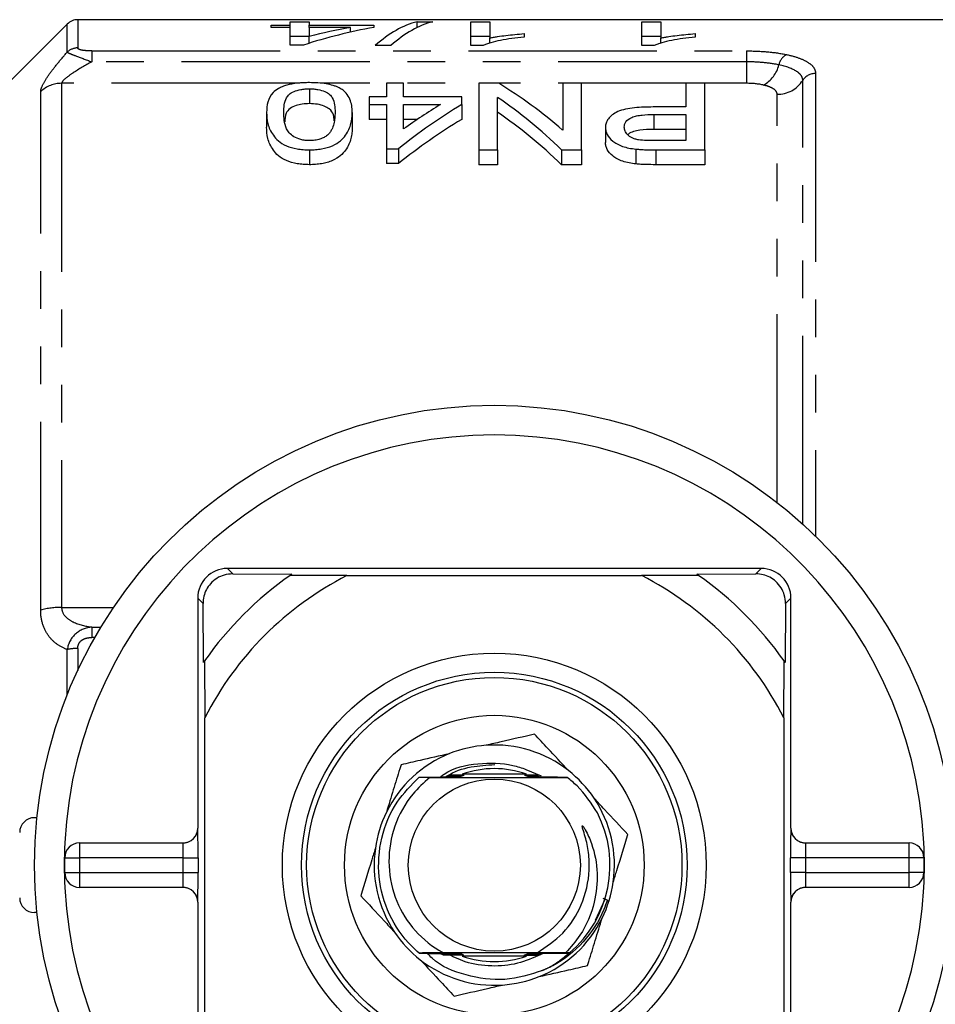
# Model space of a CAD drawing. Extents: x 157 to 249, y 51 to 277.
# Drawn here: x 187 to 218, y 74 to 108 of the extents above; entities that cross this region are included whole.
import ezdxf

# ---------------------------------------------------------------- set-up
doc = ezdxf.new("R2010")
doc.units = 0
doc.linetypes.add('PHANTOM', pattern=[12.7, 6.35, -1.27, 1.27, -1.27, 1.27, -1.27])
doc.layers.get('0').update_dxf_attribs({"linetype": 'CONTINUOUS'})

msp = doc.modelspace()

# ---------------------------------------------------------------- linework, layer by layer
at = {"color": 7, "linetype": 'CONTINUOUS'}
for p, q in [((224.784, 107.557), (189.391, 107.557)), ((189.037, 107.41), (186.227, 104.599)), ((195.912, 107.295), (195.912, 107.375)), ((195.912, 107.375), (196.553, 107.375)), ((196.553, 107.295), (195.912, 107.295)), ((196.553, 107.487), (197.194, 107.487)), ((196.553, 107.375), (196.553, 107.487)), ((196.553, 107.295), (196.553, 107.375)), ((196.553, 106.701), (196.553, 107.295)), ((197.194, 107.487), (197.194, 107.375)), ((197.194, 107.375), (199.373, 107.375)), ((197.194, 107.295), (197.194, 107.375)), ((198.582, 107.295), (197.194, 107.295)), ((197.194, 107.295), (197.194, 106.99)), ((198.582, 107.135), (198.582, 107.295)), ((199.373, 107.375), (199.373, 107.295)), ((200.831, 107.487), (201.361, 107.487)), ((200.831, 107.292), (200.831, 107.487)), ((202.643, 107.487), (203.284, 107.487)), ((202.643, 106.685), (202.643, 107.487)), ((203.284, 107.487), (203.284, 106.941)), ((208.412, 107.487), (209.053, 107.487)), ((208.412, 106.685), (208.412, 107.487)), ((209.053, 107.487), (209.053, 106.941)), ((197.194, 106.987), (196.553, 106.987)), ((197.194, 106.762), (197.194, 106.99)), ((203.284, 106.987), (202.643, 106.987)), ((203.284, 106.769), (203.284, 106.941)), ((204.438, 107.087), (204.438, 106.971)), ((209.053, 106.987), (208.412, 106.987)), ((209.053, 106.769), (209.053, 106.941)), ((210.207, 107.087), (210.207, 106.971)), ((197.002, 106.701), (196.553, 106.701)), ((199.95, 106.685), (199.421, 106.685)), ((203.055, 106.685), (202.643, 106.685)), ((208.825, 106.685), (208.412, 106.685)), ((197.2, 105.227), (197.2, 104.727)), ((199.796, 105.412), (199.796, 104.957)), ((200.373, 105.412), (199.796, 105.412)), ((200.373, 104.957), (200.373, 105.412)), ((203.582, 105.412), (202.912, 105.412)), ((202.912, 105.412), (202.912, 103.169)), ((205.739, 105.412), (205.739, 103.837)), ((206.373, 105.412), (205.739, 105.412)), ((206.373, 103.169), (206.373, 105.412)), ((209.893, 105.412), (209.893, 104.614)), ((210.527, 105.412), (209.893, 105.412)), ((210.527, 103.169), (210.527, 105.412)), ((199.219, 104.957), (199.219, 104.695)), ((199.796, 104.957), (199.219, 104.957)), ((202.335, 104.957), (200.373, 104.957)), ((202.335, 104.695), (202.335, 104.957)), ((203.546, 103.169), (203.546, 104.937)), ((199.219, 104.695), (199.796, 104.695)), ((199.219, 104.695), (199.219, 104.195)), ((199.796, 104.695), (199.796, 103.204)), ((200.373, 104.695), (201.623, 104.695)), ((200.373, 103.872), (200.373, 104.695)), ((202.335, 104.695), (202.335, 104.195)), ((209.893, 104.614), (208.79, 104.614)), ((195.758, 104.433), (195.758, 103.933)), ((198.643, 104.433), (198.643, 103.933)), ((208.807, 104.36), (209.893, 104.36)), ((209.893, 104.36), (209.893, 103.481)), ((199.796, 104.195), (199.219, 104.195)), ((200.84, 104.195), (200.373, 104.195)), ((207.181, 103.92), (207.181, 103.42)), ((209.893, 103.86), (208.807, 103.86)), ((209.893, 103.481), (208.818, 103.481)), ((197.2, 103.169), (197.2, 102.669)), ((199.796, 103.204), (200.2, 103.204)), ((199.796, 103.204), (199.796, 102.704)), ((200.2, 103.204), (200.2, 102.704)), ((202.912, 103.169), (203.546, 103.169)), ((202.912, 103.169), (202.912, 102.669)), ((203.546, 103.169), (203.546, 102.669)), ((205.703, 103.169), (206.373, 103.169)), ((205.703, 103.169), (205.703, 102.669)), ((206.373, 103.169), (206.373, 102.669)), ((208.207, 103.195), (208.207, 102.695)), ((208.874, 103.169), (210.527, 103.169)), ((210.527, 103.169), (210.527, 102.669)), ((200.2, 102.704), (199.796, 102.704)), ((203.546, 102.669), (202.912, 102.669)), ((206.373, 102.669), (205.703, 102.669)), ((210.527, 102.669), (208.874, 102.669)), ((212.434, 89.057), (194.434, 89.057)), ((194.615, 88.875), (196.607, 88.865)), ((198.466, 88.815), (196.548, 88.823)), ((198.466, 88.815), (208.401, 88.815)), ((210.32, 88.823), (208.401, 88.815)), ((210.26, 88.865), (212.253, 88.875)), ((193.434, 88.057), (193.434, 80.307)), ((213.434, 80.307), (213.434, 88.057)), ((193.625, 85.883), (193.615, 87.875)), ((213.253, 87.875), (213.242, 85.883)), ((193.667, 85.942), (193.675, 84.024)), ((213.192, 84.024), (213.2, 85.942)), ((193.675, 74.089), (193.675, 84.024)), ((213.192, 84.024), (213.192, 74.089)), ((204.502, 82.284), (205.009, 82.07)), ((188.017, 80.657), (187.934, 80.657)), ((189.453, 79.807), (192.938, 79.807)), ((213.93, 79.807), (217.414, 79.807)), ((188.953, 78.807), (188.953, 79.307)), ((217.914, 79.307), (217.914, 78.807)), ((192.938, 78.307), (189.453, 78.307)), ((217.414, 78.307), (213.93, 78.307)), ((193.434, 77.807), (193.434, 70.057)), ((207.244, 77.88), (207.107, 77.93)), ((213.434, 70.057), (213.434, 77.807)), ((188.017, 77.457), (187.934, 77.457)), ((205.973, 76.097), (205.837, 76.098))]:
    msp.add_line(p, q, dxfattribs=at)
at = {"color": 8, "linetype": 'PHANTOM'}
for p, q in [((189.391, 107.557), (189.391, 106.604)), ((189.037, 106.463), (189.037, 107.41)), ((189.862, 106.504), (211.934, 106.504)), ((189.862, 106.504), (189.862, 106.136)), ((211.934, 106.504), (211.934, 106.136)), ((211.934, 106.136), (189.862, 106.136)), ((211.934, 106.136), (211.934, 105.412)), ((214.265, 105.745), (214.265, 90.145)), ((188.848, 105.412), (188.848, 87.744)), ((196.882, 105.412), (188.848, 105.412)), ((211.934, 105.412), (197.563, 105.412)), ((213.832, 90.552), (213.832, 105.51)), ((188.141, 87.652), (188.141, 105.134)), ((212.966, 91.279), (212.966, 105.042)), ((208.807, 104.36), (208.807, 103.86)), ((208.874, 103.169), (208.874, 102.669)), ((194.434, 89.057), (194.615, 88.875)), ((212.434, 89.057), (212.253, 88.875)), ((193.434, 88.057), (193.615, 87.875)), ((213.434, 88.057), (213.253, 87.875)), ((188.848, 87.744), (190.597, 87.744)), ((189.862, 87.082), (189.862, 86.73)), ((189.862, 87.082), (190.174, 87.082)), ((189.966, 86.73), (189.862, 86.73)), ((189.037, 84.8), (189.037, 86.324)), ((189.391, 86.362), (189.391, 85.618)), ((193.434, 80.307), (193.438, 80.307)), ((213.43, 80.307), (213.434, 80.307)), ((189.453, 79.807), (189.453, 79.307)), ((217.414, 79.307), (217.414, 79.807)), ((188.953, 79.307), (189.453, 79.307)), ((189.453, 79.307), (189.453, 78.807)), ((192.946, 79.307), (189.453, 79.307)), ((192.946, 79.307), (193.446, 79.307)), ((192.946, 78.807), (192.946, 79.307)), ((193.446, 79.307), (193.446, 78.807)), ((213.421, 78.807), (213.421, 79.307)), ((213.921, 79.307), (213.421, 79.307)), ((213.921, 79.307), (213.921, 78.807)), ((217.414, 79.307), (213.921, 79.307)), ((217.414, 78.807), (217.414, 79.307)), ((217.914, 79.307), (217.414, 79.307)), ((188.953, 78.807), (189.453, 78.807)), ((189.453, 78.807), (189.453, 78.307)), ((189.453, 78.807), (192.946, 78.807)), ((192.946, 78.807), (193.446, 78.807)), ((213.921, 78.807), (213.421, 78.807)), ((213.921, 78.807), (217.414, 78.807)), ((217.414, 78.307), (217.414, 78.807)), ((217.914, 78.807), (217.414, 78.807)), ((193.438, 77.807), (193.434, 77.807)), ((206.85, 77.206), (207.171, 77.914)), ((213.434, 77.807), (213.43, 77.807))]:
    msp.add_line(p, q, dxfattribs=at)
at = {"color": 7, "linetype": 'CONTINUOUS'}
for radius in [15.5, 7.145, 6.5, 6.327, 5.05, 2.9]:
    msp.add_circle((203.434, 79.057), radius, dxfattribs=at)
for centre, radius, start, end in [((189.391, 107.057), 0.5, 90, 135), ((203.434, 79.057), 14.5, 2.9649, 177.0351), ((194.434, 88.057), 1, 90, 180), ((212.434, 88.057), 1, 0, 90), ((203.434, 79.057), 11.95, 125.1851, 144.8149), ((203.434, 79.057), 10.95, 116.9791, 153.0209), ((203.434, 79.057), 11.95, 124.8369, 125.1851), ((203.434, 79.057), 10.95, 26.9791, 63.0209), ((203.434, 79.057), 11.95, 54.8149, 55.1631), ((203.434, 79.057), 11.95, 35.1851, 54.8149), ((203.434, 79.057), 11.95, 144.8149, 145.1631), ((203.434, 79.057), 11.95, 34.8369, 35.1851), ((203.434, 79.057), 4.05, 93.8803, 111.9052), ((203.434, 79.057), 4.05, 51.9052, 93.8803), ((203.434, 79.057), 4.05, 111.9052, 153.8803), ((203.434, 79.057), 3.253, 70.5288, 109.4712), ((203.434, 79.057), 4.05, 33.8803, 51.9052), ((203.434, 79.057), 4.05, 351.9052, 33.8803), ((187.934, 80.157), 0.5, 90, 180), ((203.434, 79.057), 4.05, 153.8803, 171.9052), ((203.434, 79.057), 3.9, 310.6324, 26.7959), ((203.434, 79.057), 14.5, 177.0351, 182.9649), ((189.453, 79.307), 0.5, 90, 180), ((217.414, 79.307), 0.5, 0, 90), ((203.434, 79.057), 14.5, 357.0351, 2.9649), ((203.434, 79.057), 4.05, 171.9052, 213.8803), ((189.453, 78.807), 0.5, 180, 270), ((217.414, 78.807), 0.5, 270, 0), ((203.434, 79.057), 4.05, 333.8803, 351.9052), ((203.434, 79.057), 14.5, 182.9649, 357.0351), ((187.934, 77.957), 0.5, 180, 270), ((203.434, 79.057), 4.05, 291.9052, 333.8803), ((203.434, 79.057), 4.05, 213.8803, 231.9052), ((203.434, 79.057), 3.9, 229.4193, 229.4878), ((203.434, 79.057), 3.9, 310.5744, 310.6324), ((203.434, 79.057), 4.05, 231.9052, 273.8803), ((203.434, 79.057), 3.253, 250.5288, 289.4712), ((203.434, 79.057), 4.05, 273.8803, 291.9052)]:
    msp.add_arc(centre, radius, start, end, dxfattribs=at)
at = {"color": 8, "linetype": 'PHANTOM'}
for centre, radius, start, end in [((189.389, 106.096), 0.509, 89.8405, 133.7992), ((213.539, 105.922), 0.524, 119.0445, 167.6874), ((211.969, 106.299), 1.092, 299.8976, 345.944), ((214.259, 105.238), 0.507, 89.3433, 147.4517), ((188.844, 104.385), 1.027, 89.7637, 133.1852), ((212.977, 106.056), 1.014, 269.3436, 327.4516), ((188.809, 85.272), 2.472, 89.0968, 105.6796), ((189.371, 84.868), 1.494, 89.2257, 102.8956), ((192.938, 80.307), 0.5, 270.0009, 0.0011), ((213.93, 80.307), 0.5, 179.9989, 269.9991), ((192.938, 77.807), 0.5, 359.9989, 89.9991), ((213.93, 77.807), 0.5, 90.0009, 180.0011)]:
    msp.add_arc(centre, radius, start, end, dxfattribs=at)
at = {"color": 7, "linetype": 'CONTINUOUS'}
for centre, major_axis, ratio, start_param, end_param in [((202.345, 79.057), (0, 28.5), 0.770833, 0.135669, 0.245679), ((201.554, 79.057), (0, 28.5), 0.770857, 0.135669, 0.199768), ((201.394, 79.057), (0, 28.5), 0.282051, 0.070083, 0.247999), ((201.924, 79.057), (0, 28.5), 0.282051, 0.070083, 0.247999), ((197.11, 79.557), (0, 27.75), 0.642148, 5.777741, 5.911494), ((196.341, 79.557), (0, 27.75), 0.642148, 5.730054, 5.866918), ((211.393, 79.557), (0, 27.75), 0.770833, 0.437287, 0.55069), ((210.682, 79.557), (0, 27.75), 0.770857, 0.437287, 0.50281), ((196.341, 79.057), (0, 27.75), 0.642148, 5.730054, 5.866918), ((211.393, 79.057), (0, 27.75), 0.770833, 0.437287, 0.55069), ((192.934, 80.307), (0.5, 0), 0.999965, 4.712389, 6.283185), ((193.438, 79.307), (0, 1), 0.008333, 4.712389, 5.771198), ((213.934, 80.307), (0.5, 0), 0.999965, 3.141593, 4.712389), ((213.43, 79.307), (0, 1), 0.008333, 1.018602, 1.570796), ((193.438, 78.807), (0, 1), 0.008333, 4.160194, 4.712389), ((213.43, 78.807), (0, 1), 0.008333, 1.570796, 2.629606), ((192.934, 77.807), (-0.5, 0), 0.999965, 3.141593, 4.712389), ((213.934, 77.807), (-0.5, 0), 0.999965, 4.712389, 6.283185)]:
    msp.add_ellipse(centre, major_axis=major_axis, ratio=ratio, start_param=start_param, end_param=end_param, dxfattribs=at)
at = {"color": 8, "linetype": 'PHANTOM'}
for centre, major_axis, ratio, start_param, end_param in [((193.438, 79.307), (0, 1), 0.008333, 5.771198, 6.283185), ((213.43, 79.307), (0, 1), 0.008333, 0, 1.018602), ((192.938, 79.307), (0, 0.5), 0.016667, 4.712389, 6.283185), ((213.93, 79.307), (0, 0.5), 0.016667, 0, 1.570796), ((192.938, 78.807), (0, 0.5), 0.016667, 3.141593, 4.712389), ((213.93, 78.807), (0, 0.5), 0.016667, 1.570796, 3.141593), ((193.438, 78.807), (0, 1), 0.008333, 3.141593, 4.160194), ((213.43, 78.807), (0, 1), 0.008333, 2.629606, 3.141593)]:
    msp.add_ellipse(centre, major_axis=major_axis, ratio=ratio, start_param=start_param, end_param=end_param, dxfattribs=at)
at = {"color": 7, "linetype": 'CONTINUOUS'}
for points, knots in [([(204.438, 106.971), (204.296, 106.956), (204.156, 106.941), (203.89, 106.903), (203.764, 106.882), (203.526, 106.835), (203.414, 106.809), (203.263, 106.766), (203.215, 106.751), (203.128, 106.719), (203.092, 106.702), (203.055, 106.685)], [0, 0, 0, 0, 0.25, 0.25, 0.5, 0.5, 0.75, 0.75, 0.875, 0.875, 1, 1, 1, 1]), ([(203.284, 106.941), (203.325, 106.949), (203.366, 106.958), (203.452, 106.973), (203.497, 106.98), (203.634, 107.001), (203.729, 107.014), (203.924, 107.038), (204.023, 107.049), (204.226, 107.07), (204.331, 107.078), (204.438, 107.087)], [0, 0, 0, 0, 0.125, 0.125, 0.25, 0.25, 0.5, 0.5, 0.75, 0.75, 1, 1, 1, 1]), ([(210.207, 106.971), (210.065, 106.956), (209.925, 106.941), (209.66, 106.903), (209.533, 106.882), (209.295, 106.835), (209.183, 106.809), (209.032, 106.766), (208.984, 106.751), (208.898, 106.719), (208.861, 106.702), (208.825, 106.685)], [0, 0, 0, 0, 0.25, 0.25, 0.5, 0.5, 0.75, 0.75, 0.875, 0.875, 1, 1, 1, 1]), ([(209.053, 106.941), (209.094, 106.949), (209.135, 106.958), (209.221, 106.973), (209.266, 106.98), (209.403, 107.001), (209.498, 107.014), (209.693, 107.038), (209.792, 107.049), (209.995, 107.07), (210.1, 107.078), (210.207, 107.087)], [0, 0, 0, 0, 0.125, 0.125, 0.25, 0.25, 0.5, 0.5, 0.75, 0.75, 1, 1, 1, 1]), ([(197.2, 105.434), (197.132, 105.434), (197.064, 105.433), (196.931, 105.427), (196.866, 105.422), (196.672, 105.402), (196.546, 105.379), (196.384, 105.334), (196.333, 105.316), (196.241, 105.279), (196.2, 105.259), (196.087, 105.194), (196.027, 105.147), (195.884, 104.999), (195.832, 104.891), (195.767, 104.668), (195.76, 104.552), (195.758, 104.433)], [0, 0, 0, 0, 0.0625, 0.0625, 0.125, 0.125, 0.25, 0.25, 0.3125, 0.3125, 0.375, 0.375, 0.5, 0.5, 0.75, 0.75, 1, 1, 1, 1]), ([(196.335, 104.432), (196.336, 104.519), (196.339, 104.603), (196.366, 104.769), (196.387, 104.85), (196.452, 104.966), (196.479, 105.003), (196.559, 105.074), (196.615, 105.106), (196.749, 105.163), (196.826, 105.186), (196.96, 105.211), (197.007, 105.217), (197.102, 105.225), (197.151, 105.226), (197.2, 105.227)], [0, 0, 0, 0, 0.25, 0.25, 0.5, 0.5, 0.625, 0.625, 0.75, 0.75, 0.875, 0.875, 0.9375, 0.9375, 1, 1, 1, 1]), ([(198.205, 105.262), (198.175, 105.276), (198.144, 105.29), (198.078, 105.315), (198.042, 105.327), (197.931, 105.36), (197.849, 105.379), (197.674, 105.408), (197.583, 105.418), (197.394, 105.431), (197.297, 105.433), (197.2, 105.434)], [0, 0, 0, 0, 0.125, 0.125, 0.25, 0.25, 0.5, 0.5, 0.75, 0.75, 1, 1, 1, 1]), ([(197.2, 105.227), (197.249, 105.226), (197.299, 105.225), (197.394, 105.217), (197.442, 105.211), (197.575, 105.187), (197.653, 105.162), (197.785, 105.106), (197.842, 105.074), (197.922, 105.003), (197.949, 104.966), (198.014, 104.849), (198.034, 104.768), (198.062, 104.603), (198.064, 104.519), (198.066, 104.432)], [0, 0, 0, 0, 0.0625, 0.0625, 0.125, 0.125, 0.25, 0.25, 0.375, 0.375, 0.5, 0.5, 0.75, 0.75, 1, 1, 1, 1]), ([(198.643, 104.433), (198.64, 104.51), (198.637, 104.586), (198.614, 104.735), (198.594, 104.807), (198.534, 104.948), (198.494, 105.017), (198.407, 105.114), (198.375, 105.146), (198.299, 105.206), (198.253, 105.234), (198.205, 105.262)], [0, 0, 0, 0, 0.25, 0.25, 0.5, 0.5, 0.75, 0.75, 0.875, 0.875, 1, 1, 1, 1]), ([(197.2, 104.727), (197.119, 104.724), (196.955, 104.717), (196.724, 104.659), (196.516, 104.559), (196.379, 104.373), (196.372, 104.212), (196.367, 104.11)], [0, 0, 0, 0, 0.126266, 0.253133, 0.420063, 0.633873, 1, 1, 1, 1]), ([(198.035, 104.15), (198.03, 104.216), (198.02, 104.359), (197.926, 104.53), (197.707, 104.646), (197.481, 104.715), (197.293, 104.723), (197.2, 104.727)], [0, 0, 0, 0, 0.2495545, 0.5447013, 0.6966855, 0.8490259, 1, 1, 1, 1]), ([(208.79, 104.614), (208.684, 104.613), (208.578, 104.612), (208.367, 104.603), (208.263, 104.596), (208.056, 104.573), (207.955, 104.558), (207.764, 104.517), (207.675, 104.49), (207.526, 104.424), (207.464, 104.385), (207.356, 104.303), (207.312, 104.259), (207.244, 104.167), (207.219, 104.119), (207.188, 104.021), (207.183, 103.971), (207.181, 103.92)], [0, 0, 0, 0, 0.125, 0.125, 0.25, 0.25, 0.375, 0.375, 0.5, 0.5, 0.625, 0.625, 0.75, 0.75, 0.875, 0.875, 1, 1, 1, 1]), ([(195.758, 104.433), (195.76, 104.309), (195.767, 104.182), (195.831, 103.922), (195.893, 103.791), (196.032, 103.597), (196.086, 103.531), (196.226, 103.41), (196.317, 103.353), (196.53, 103.262), (196.656, 103.227), (196.853, 103.191), (196.921, 103.182), (197.06, 103.171), (197.13, 103.17), (197.2, 103.169)], [0, 0, 0, 0, 0.25, 0.25, 0.5, 0.5, 0.625, 0.625, 0.75, 0.75, 0.875, 0.875, 0.9375, 0.9375, 1, 1, 1, 1]), ([(197.207, 103.481), (197.156, 103.482), (197.105, 103.484), (197.007, 103.495), (196.958, 103.504), (196.824, 103.539), (196.745, 103.573), (196.616, 103.649), (196.561, 103.692), (196.482, 103.783), (196.455, 103.83), (196.389, 103.972), (196.368, 104.066), (196.34, 104.252), (196.336, 104.343), (196.335, 104.432)], [0, 0, 0, 0, 0.0625, 0.0625, 0.125, 0.125, 0.25, 0.25, 0.375, 0.375, 0.5, 0.5, 0.75, 0.75, 1, 1, 1, 1]), ([(197.2, 103.169), (197.27, 103.169), (197.34, 103.171), (197.478, 103.182), (197.546, 103.19), (197.747, 103.225), (197.869, 103.261), (198.083, 103.355), (198.17, 103.412), (198.317, 103.533), (198.375, 103.596), (198.469, 103.726), (198.506, 103.793), (198.562, 103.924), (198.584, 103.989), (198.615, 104.118), (198.626, 104.182), (198.64, 104.309), (198.641, 104.371), (198.643, 104.433)], [0, 0, 0, 0, 0.0625, 0.0625, 0.125, 0.125, 0.25, 0.25, 0.375, 0.375, 0.5, 0.5, 0.625, 0.625, 0.75, 0.75, 0.875, 0.875, 1, 1, 1, 1]), ([(198.066, 104.432), (198.064, 104.37), (198.063, 104.307), (198.05, 104.179), (198.039, 104.114), (198.007, 103.983), (197.985, 103.917), (197.934, 103.819), (197.915, 103.786), (197.869, 103.722), (197.837, 103.691), (197.805, 103.66)], [0, 0, 0, 0, 0.25, 0.25, 0.5, 0.5, 0.75, 0.75, 0.875, 0.875, 1, 1, 1, 1]), ([(207.816, 103.93), (207.818, 103.992), (207.829, 104.053), (207.909, 104.168), (207.975, 104.223), (208.118, 104.284), (208.173, 104.3), (208.292, 104.326), (208.354, 104.335), (208.544, 104.355), (208.676, 104.359), (208.807, 104.36)], [0, 0, 0, 0, 0.25, 0.25, 0.5, 0.5, 0.625, 0.625, 0.75, 0.75, 1, 1, 1, 1]), ([(197.2, 102.669), (197.13, 102.67), (197.061, 102.671), (196.924, 102.682), (196.858, 102.69), (196.661, 102.725), (196.535, 102.761), (196.318, 102.852), (196.228, 102.908), (196.087, 103.031), (196.033, 103.096), (195.894, 103.291), (195.83, 103.423), (195.767, 103.683), (195.76, 103.809), (195.758, 103.933)], [0, 0, 0, 0, 0.0625, 0.0625, 0.125, 0.125, 0.25, 0.25, 0.375, 0.375, 0.5, 0.5, 0.75, 0.75, 1, 1, 1, 1]), ([(198.643, 103.933), (198.641, 103.871), (198.64, 103.808), (198.626, 103.681), (198.615, 103.617), (198.567, 103.422), (198.515, 103.29), (198.374, 103.095), (198.315, 103.031), (198.168, 102.91), (198.079, 102.853), (197.921, 102.784), (197.864, 102.763), (197.742, 102.727), (197.678, 102.713), (197.546, 102.69), (197.479, 102.682), (197.34, 102.671), (197.27, 102.669), (197.2, 102.669)], [0, 0, 0, 0, 0.125, 0.125, 0.25, 0.25, 0.5, 0.5, 0.625, 0.625, 0.75, 0.75, 0.8125, 0.8125, 0.875, 0.875, 0.9375, 0.9375, 1, 1, 1, 1]), ([(207.181, 103.92), (207.183, 103.881), (207.185, 103.842), (207.204, 103.765), (207.219, 103.727), (207.279, 103.611), (207.341, 103.535), (207.468, 103.431), (207.517, 103.397), (207.628, 103.337), (207.69, 103.31), (207.826, 103.264), (207.898, 103.245), (208.048, 103.214), (208.127, 103.204), (208.207, 103.195)], [0, 0, 0, 0, 0.125, 0.125, 0.25, 0.25, 0.5, 0.5, 0.625, 0.625, 0.75, 0.75, 0.875, 0.875, 1, 1, 1, 1]), ([(208.3, 103.505), (208.259, 103.513), (208.218, 103.521), (208.144, 103.544), (208.11, 103.558), (208.015, 103.605), (207.965, 103.642), (207.885, 103.72), (207.859, 103.761), (207.823, 103.845), (207.818, 103.888), (207.816, 103.93)], [0, 0, 0, 0, 0.125, 0.125, 0.25, 0.25, 0.5, 0.5, 0.75, 0.75, 1, 1, 1, 1]), ([(197.805, 103.66), (197.77, 103.635), (197.735, 103.611), (197.652, 103.567), (197.605, 103.547), (197.502, 103.514), (197.446, 103.502), (197.329, 103.485), (197.268, 103.482), (197.207, 103.481)], [0, 0, 0, 0, 0.25, 0.25, 0.5, 0.5, 0.75, 0.75, 1, 1, 1, 1]), ([(208.807, 103.86), (208.648, 103.857), (208.409, 103.852), (208.12, 103.79), (207.982, 103.73), (207.944, 103.685), (207.936, 103.675)], [0, 0, 0, 0, 0.462429, 0.695897, 0.93107, 1, 1, 1, 1]), ([(208.207, 102.695), (208.128, 102.704), (208.05, 102.714), (207.901, 102.744), (207.83, 102.762), (207.694, 102.808), (207.631, 102.835), (207.52, 102.895), (207.471, 102.929), (207.343, 103.034), (207.281, 103.109), (207.22, 103.225), (207.205, 103.264), (207.185, 103.342), (207.183, 103.381), (207.181, 103.42)], [0, 0, 0, 0, 0.125, 0.125, 0.25, 0.25, 0.375, 0.375, 0.5, 0.5, 0.75, 0.75, 0.875, 0.875, 1, 1, 1, 1]), ([(208.818, 103.481), (208.731, 103.482), (208.644, 103.482), (208.47, 103.488), (208.384, 103.493), (208.3, 103.505)], [0, 0, 0, 0, 0.5, 0.5, 1, 1, 1, 1]), ([(208.207, 103.195), (208.262, 103.189), (208.317, 103.184), (208.372, 103.181), (208.428, 103.177), (208.483, 103.175), (208.539, 103.174), (208.595, 103.172), (208.651, 103.17), (208.706, 103.17), (208.762, 103.169), (208.818, 103.169), (208.874, 103.169)], [0, 0, 0, 0, 0.0001675124, 0.0001675124, 0.0001675124, 0.0003349551, 0.0003349551, 0.0003349551, 0.0005022141, 0.0005022141, 0.0005022141, 0.0006696246, 0.0006696246, 0.0006696246, 0.0006696246]), ([(208.874, 102.669), (208.762, 102.669), (208.65, 102.67), (208.483, 102.675), (208.427, 102.677), (208.317, 102.684), (208.262, 102.689), (208.207, 102.695)], [0, 0, 0, 0, 0.5, 0.5, 0.75, 0.75, 1, 1, 1, 1]), ([(194.615, 88.875), (194.518, 88.868), (194.342, 88.856), (194.076, 88.736), (193.865, 88.56), (193.718, 88.344), (193.629, 88.11), (193.62, 87.957), (193.615, 87.875)], [0, 0, 0, 0, 0.2008865, 0.3661806, 0.5323375, 0.6792885, 0.8298762, 1, 1, 1, 1]), ([(213.253, 87.875), (213.246, 87.972), (213.233, 88.148), (213.113, 88.414), (212.937, 88.625), (212.721, 88.772), (212.488, 88.861), (212.334, 88.87), (212.253, 88.875)], [0, 0, 0, 0, 0.2008865, 0.3661806, 0.5323375, 0.6792885, 0.8298762, 1, 1, 1, 1]), ([(204.792, 83.471), (204.424, 83.387), (203.897, 83.266), (203.33, 83.136), (203.16, 83.097)], [0, 0, 0, 0, 0.700389, 1, 1, 1, 1]), ([(205.933, 82.244), (205.698, 82.496), (205.304, 82.92), (204.94, 83.312), (204.792, 83.471)], [0, 0, 0, 0, 0.5939, 1, 1, 1, 1]), ([(201.923, 82.814), (201.588, 82.737), (201.023, 82.608), (200.502, 82.489), (200.29, 82.44)], [0, 0, 0, 0, 0.5939, 1, 1, 1, 1]), ([(200.29, 82.44), (200.276, 82.394), (200.191, 82.119), (200.03, 81.597), (199.876, 81.094), (199.797, 80.84)], [0, 0, 0, 0, 0.091491, 0.541499, 1, 1, 1, 1]), ([(201.639, 82.052), (201.673, 82.078), (202.024, 82.344), (202.883, 82.52), (203.835, 82.506), (204.356, 82.333), (204.502, 82.284)], [0, 0, 0, 0, 0.0441139, 0.4453912, 0.8444103, 1, 1, 1, 1]), ([(201.795, 82.028), (201.809, 82.038), (202.059, 82.22), (202.629, 82.395), (203.182, 82.431), (203.446, 82.448)], [0, 0, 0, 0, 0.031248, 0.538018, 1, 1, 1, 1]), ([(200.897, 76.095), (200.814, 76.169), (200.407, 76.537), (199.837, 77.368), (199.478, 78.655), (199.573, 79.984), (200.061, 81.171), (200.635, 81.753), (200.901, 82.022)], [0, 0, 0, 0, 0.049778, 0.245353, 0.440929, 0.636529, 0.832102, 1, 1, 1, 1]), ([(201.257, 82.014), (201.057, 81.834), (200.549, 81.376), (200.021, 80.396), (199.811, 79.175), (200.023, 77.968), (200.623, 76.919), (201.274, 76.349), (201.671, 76.131), (201.724, 76.102)], [0, 0, 0, 0, 0.11496, 0.291793, 0.464652, 0.637633, 0.805986, 0.973971, 1, 1, 1, 1]), ([(200.901, 82.022), (201.267, 82.021), (201.68, 82.02), (202.121, 82.019), (202.191, 82.019), (202.215, 82.018), (202.223, 82.018), (202.22, 82.018), (202.204, 82.017), (202.159, 82.017), (201.954, 82.016), (201.634, 82.015), (201.364, 82.014), (201.257, 82.014)], [0, 0, 0, 0, 0.458292, 0.515938, 0.544886, 0.555415, 0.566038, 0.575514, 0.587502, 0.607876, 0.652031, 0.862356, 1, 1, 1, 1]), ([(201.257, 82.014), (201.655, 82.012), (202.369, 82.008), (203.551, 82.006), (204.746, 82.009), (205.474, 82.013), (205.892, 82.016)], [0, 0, 0, 0, 0.272923, 0.489409, 0.706171, 1, 1, 1, 1]), ([(201.613, 82.032), (201.748, 82.032), (201.929, 82.032), (202.137, 82.031), (202.208, 82.031), (202.239, 82.031), (202.251, 82.03), (202.252, 82.03), (202.245, 82.03), (202.222, 82.03), (202.154, 82.029), (201.942, 82.028), (201.749, 82.028), (201.606, 82.027)], [0, 0, 0, 0, 0.290753, 0.389816, 0.439459, 0.459397, 0.479528, 0.494578, 0.50958, 0.533757, 0.579601, 0.686693, 1, 1, 1, 1]), ([(201.818, 82.044), (201.89, 82.044), (202.007, 82.044), (202.145, 82.043), (202.222, 82.043), (202.259, 82.043), (202.279, 82.043), (202.284, 82.042), (202.28, 82.042), (202.262, 82.042), (202.203, 82.041), (202.048, 82.041), (201.906, 82.04), (201.812, 82.04)], [0, 0, 0, 0, 0.207644, 0.340131, 0.386438, 0.443914, 0.466196, 0.488661, 0.508705, 0.536826, 0.587127, 0.727844, 1, 1, 1, 1]), ([(201.835, 82.056), (201.906, 82.056), (202.009, 82.056), (202.148, 82.056), (202.225, 82.055), (202.277, 82.055), (202.301, 82.055), (202.313, 82.055), (202.316, 82.054), (202.309, 82.054), (202.288, 82.054), (202.215, 82.053), (202.054, 82.053), (201.913, 82.052), (201.829, 82.052)], [0, 0, 0, 0, 0.200345, 0.287345, 0.384035, 0.4182, 0.452593, 0.473102, 0.493757, 0.51225, 0.541701, 0.597758, 0.76173, 1, 1, 1, 1]), ([(201.864, 82.069), (201.931, 82.068), (202.04, 82.068), (202.193, 82.068), (202.288, 82.068), (202.333, 82.067), (202.346, 82.067), (202.349, 82.067), (202.345, 82.066), (202.327, 82.066), (202.266, 82.066), (202.102, 82.065), (201.952, 82.065), (201.852, 82.064)], [0, 0, 0, 0, 0.185906, 0.302185, 0.419787, 0.448452, 0.469749, 0.487631, 0.505505, 0.531815, 0.580117, 0.721909, 1, 1, 1, 1]), ([(201.896, 82.081), (201.957, 82.081), (202.074, 82.08), (202.222, 82.08), (202.313, 82.08), (202.355, 82.079), (202.375, 82.079), (202.383, 82.079), (202.382, 82.079), (202.371, 82.078), (202.332, 82.078), (202.174, 82.077), (202.012, 82.077), (201.885, 82.077)], [0, 0, 0, 0, 0.170359, 0.32383, 0.400867, 0.43127, 0.461944, 0.479983, 0.498087, 0.51976, 0.555468, 0.652166, 1, 1, 1, 1]), ([(201.928, 82.093), (201.984, 82.093), (202.111, 82.092), (202.266, 82.092), (202.363, 82.092), (202.396, 82.092), (202.412, 82.091), (202.419, 82.091), (202.417, 82.091), (202.405, 82.091), (202.362, 82.09), (202.201, 82.089), (202.04, 82.089), (201.917, 82.089)], [0, 0, 0, 0, 0.154442, 0.352139, 0.410836, 0.441954, 0.464852, 0.482112, 0.499419, 0.521129, 0.558143, 0.663762, 1, 1, 1, 1]), ([(204.518, 82.123), (204.4, 82.124), (203.935, 82.125), (203.18, 82.125), (202.59, 82.124), (202.35, 82.123)], [0, 0, 0, 0, 0.168414, 0.661477, 1, 1, 1, 1]), ([(204.903, 82.091), (204.86, 82.091), (204.725, 82.091), (204.572, 82.091), (204.474, 82.092), (204.454, 82.092), (204.446, 82.092), (204.446, 82.092), (204.455, 82.093), (204.49, 82.093), (204.631, 82.094), (204.782, 82.094), (204.893, 82.094), (204.894, 82.094)], [0, 0, 0, 0, 0.125252, 0.39828, 0.441048, 0.466779, 0.486541, 0.506409, 0.528385, 0.563753, 0.657811, 0.996873, 1, 1, 1, 1]), ([(204.872, 82.079), (204.794, 82.079), (204.679, 82.079), (204.552, 82.079), (204.5, 82.08), (204.484, 82.08), (204.48, 82.08), (204.486, 82.08), (204.504, 82.081), (204.568, 82.081), (204.695, 82.082), (204.806, 82.082), (204.865, 82.082)], [0, 0, 0, 0, 0.262058, 0.38621, 0.448694, 0.472865, 0.497225, 0.518856, 0.551281, 0.611963, 0.794627, 1, 1, 1, 1]), ([(204.893, 82.066), (204.784, 82.067), (204.661, 82.067), (204.55, 82.067), (204.527, 82.068), (204.516, 82.068), (204.515, 82.068), (204.523, 82.068), (204.547, 82.069), (204.627, 82.069), (204.751, 82.07), (204.85, 82.07), (204.887, 82.07)], [0, 0, 0, 0, 0.365869, 0.413194, 0.453004, 0.477874, 0.502895, 0.525543, 0.563935, 0.639647, 0.866898, 1, 1, 1, 1]), ([(204.915, 82.054), (204.892, 82.054), (204.808, 82.055), (204.692, 82.055), (204.597, 82.055), (204.561, 82.055), (204.55, 82.056), (204.548, 82.056), (204.556, 82.056), (204.579, 82.057), (204.658, 82.057), (204.778, 82.057), (204.874, 82.058), (204.909, 82.058)], [0, 0, 0, 0, 0.083708, 0.300375, 0.409547, 0.449992, 0.476704, 0.503604, 0.527497, 0.567204, 0.64433, 0.869994, 1, 1, 1, 1]), ([(204.937, 82.042), (204.906, 82.042), (204.806, 82.042), (204.682, 82.043), (204.603, 82.043), (204.585, 82.044), (204.58, 82.044), (204.584, 82.044), (204.602, 82.044), (204.66, 82.045), (204.775, 82.045), (204.877, 82.046), (204.931, 82.046)], [0, 0, 0, 0, 0.113711, 0.370986, 0.43537, 0.464414, 0.493709, 0.519677, 0.55563, 0.619586, 0.797354, 1, 1, 1, 1]), ([(204.959, 82.03), (204.925, 82.03), (204.845, 82.03), (204.747, 82.03), (204.672, 82.031), (204.635, 82.031), (204.616, 82.031), (204.611, 82.032), (204.616, 82.032), (204.635, 82.032), (204.689, 82.033), (204.799, 82.033), (204.896, 82.033), (204.953, 82.034)], [0, 0, 0, 0, 0.126556, 0.300915, 0.360928, 0.435649, 0.465589, 0.495781, 0.522736, 0.561019, 0.629506, 0.784406, 1, 1, 1, 1]), ([(205.892, 82.016), (205.829, 82.016), (205.584, 82.017), (205.244, 82.017), (204.918, 82.018), (204.755, 82.018), (204.684, 82.019), (204.655, 82.019), (204.643, 82.019), (204.642, 82.02), (204.65, 82.02), (204.675, 82.02), (204.747, 82.021), (205.062, 82.022), (205.401, 82.023), (205.682, 82.024), (205.726, 82.024)], [0, 0, 0, 0, 0.078113, 0.302237, 0.414271, 0.470663, 0.498905, 0.510328, 0.521864, 0.530645, 0.539401, 0.553804, 0.581224, 0.644249, 0.944175, 1, 1, 1, 1]), ([(206.915, 80.815), (206.705, 81.138), (206.414, 81.585), (206.005, 81.922), (205.892, 82.016)], [0, 0, 0, 0, 0.723176, 1, 1, 1, 1]), ([(207.936, 80.087), (207.679, 80.364), (207.311, 80.76), (206.915, 81.187), (206.796, 81.314)], [0, 0, 0, 0, 0.700389, 1, 1, 1, 1]), ([(204.873, 76.103), (205.179, 76.306), (205.802, 76.72), (206.433, 77.715), (206.658, 78.687), (206.623, 79.47), (206.528, 79.928), (206.44, 80.206), (206.407, 80.32), (206.4, 80.351), (206.397, 80.367), (206.397, 80.374), (206.398, 80.38), (206.399, 80.382), (206.401, 80.384), (206.403, 80.384), (206.407, 80.383), (206.418, 80.376), (206.452, 80.333), (206.565, 80.141), (206.791, 79.633), (206.947, 78.796), (206.835, 77.72), (206.446, 76.786), (206.007, 76.29), (205.837, 76.098)], [0, 0, 0, 0, 0.113188, 0.230765, 0.3561656, 0.4169128, 0.4731686, 0.5012314, 0.5074457, 0.5103159, 0.5113348, 0.5123709, 0.5128058, 0.5132455, 0.5135184, 0.5137915, 0.5141897, 0.5149524, 0.5183182, 0.5316226, 0.584645, 0.6916163, 0.7937224, 0.9199703, 1, 1, 1, 1]), ([(207.443, 78.486), (207.484, 78.618), (207.655, 79.175), (207.815, 79.692), (207.936, 80.087)], [0, 0, 0, 0, 0.23752, 1, 1, 1, 1]), ([(199.424, 79.627), (199.383, 79.495), (199.212, 78.938), (199.053, 78.421), (198.931, 78.026)], [0, 0, 0, 0, 0.23752, 1, 1, 1, 1]), ([(198.931, 78.026), (199.189, 77.749), (199.557, 77.353), (199.953, 76.927), (200.071, 76.799)], [0, 0, 0, 0, 0.700389, 1, 1, 1, 1]), ([(207.244, 77.88), (207.206, 77.773), (207.024, 77.257), (206.477, 76.419), (205.688, 75.79), (205.184, 75.56), (205.072, 75.509)], [0, 0, 0, 0, 0.1035568, 0.4962353, 0.888934, 1, 1, 1, 1]), ([(206.577, 75.673), (206.592, 75.719), (206.676, 75.994), (206.837, 76.516), (206.992, 77.02), (207.07, 77.274)], [0, 0, 0, 0, 0.091491, 0.541499, 1, 1, 1, 1]), ([(201.724, 76.102), (201.742, 76.102), (201.85, 76.101), (201.996, 76.101), (202.129, 76.101), (202.178, 76.1), (202.2, 76.1), (202.21, 76.1), (202.211, 76.1), (202.202, 76.099), (202.174, 76.099), (202.056, 76.098), (201.602, 76.097), (201.201, 76.096), (200.897, 76.095)], [0, 0, 0, 0, 0.027886, 0.167031, 0.220544, 0.238711, 0.256999, 0.269021, 0.2811, 0.292324, 0.311678, 0.349124, 0.506664, 1, 1, 1, 1]), ([(200.9, 76.092), (201.267, 76.091), (201.679, 76.09), (202.122, 76.089), (202.194, 76.088), (202.226, 76.088), (202.239, 76.088), (202.241, 76.088), (202.234, 76.087), (202.211, 76.087), (202.146, 76.086), (201.859, 76.085), (201.52, 76.085), (201.238, 76.084), (201.174, 76.083)], [0, 0, 0, 0, 0.4361487, 0.4909023, 0.5183214, 0.530029, 0.5418602, 0.5502849, 0.5586912, 0.5719347, 0.5966872, 0.653653, 0.9214942, 1, 1, 1, 1]), ([(201.179, 76.079), (201.181, 76.079), (201.366, 76.078), (201.554, 76.078), (201.739, 76.077)], [0, 0, 0, 0, 0.015923, 1, 1, 1, 1]), ([(205.072, 75.509), (204.646, 75.374), (203.797, 75.107), (202.487, 75.306), (201.576, 75.657), (201.234, 76.02), (201.186, 76.071)], [0, 0, 0, 0, 0.320579, 0.638169, 0.948674, 1, 1, 1, 1]), ([(201.628, 76.066), (201.763, 76.065), (201.931, 76.065), (202.138, 76.065), (202.222, 76.064), (202.275, 76.064), (202.296, 76.064), (202.304, 76.063), (202.301, 76.063), (202.285, 76.063), (202.235, 76.062), (202.045, 76.062), (201.861, 76.061), (201.72, 76.061)], [0, 0, 0, 0, 0.2976922, 0.3698198, 0.4486145, 0.4881294, 0.5060119, 0.5240667, 0.5398475, 0.5597798, 0.5940976, 0.6878358, 1, 1, 1, 1]), ([(201.668, 76.053), (201.726, 76.053), (201.888, 76.053), (202.092, 76.053), (202.242, 76.052), (202.295, 76.052), (202.319, 76.052), (202.333, 76.051), (202.336, 76.051), (202.33, 76.051), (202.311, 76.051), (202.243, 76.05), (202.038, 76.049), (201.851, 76.049), (201.717, 76.048)], [0, 0, 0, 0, 0.125851, 0.350605, 0.427832, 0.45418, 0.480682, 0.496586, 0.512617, 0.526795, 0.548405, 0.588814, 0.707164, 1, 1, 1, 1]), ([(201.703, 76.029), (201.735, 76.029), (201.861, 76.029), (202.082, 76.029), (202.288, 76.028), (202.381, 76.027), (202.398, 76.027), (202.404, 76.027), (202.403, 76.027), (202.391, 76.027), (202.348, 76.026), (202.151, 76.025), (201.92, 76.025), (201.737, 76.024), (201.712, 76.024)], [0, 0, 0, 0, 0.064411, 0.252977, 0.435973, 0.462098, 0.4783, 0.49123, 0.5042, 0.520147, 0.547077, 0.622436, 0.947102, 1, 1, 1, 1]), ([(201.924, 76.041), (201.971, 76.041), (202.074, 76.04), (202.21, 76.04), (202.301, 76.04), (202.342, 76.04), (202.361, 76.039), (202.369, 76.039), (202.368, 76.039), (202.357, 76.039), (202.318, 76.038), (202.138, 76.037), (201.914, 76.037), (201.737, 76.036), (201.705, 76.036)], [0, 0, 0, 0, 0.116002, 0.255836, 0.326039, 0.352315, 0.3788, 0.395221, 0.411699, 0.431331, 0.463518, 0.549544, 0.91859, 1, 1, 1, 1]), ([(204.873, 76.103), (204.712, 76.103), (204.219, 76.105), (203.317, 76.107), (202.407, 76.105), (201.903, 76.102), (201.724, 76.102)], [0, 0, 0, 0, 0.160051, 0.488766, 0.817898, 1, 1, 1, 1]), ([(201.844, 76.077), (201.902, 76.077), (202.006, 76.077), (202.13, 76.077), (202.206, 76.076), (202.243, 76.076), (202.265, 76.076), (202.272, 76.076), (202.269, 76.075), (202.254, 76.075), (202.21, 76.075), (202.04, 76.074), (201.872, 76.073), (201.738, 76.073)], [0, 0, 0, 0, 0.160755, 0.290325, 0.340217, 0.390425, 0.413671, 0.437131, 0.457925, 0.483856, 0.528023, 0.624978, 1, 1, 1, 1]), ([(204.999, 76.043), (204.741, 75.929), (204.215, 75.699), (203.334, 75.626), (202.503, 75.736), (202.025, 75.982), (201.817, 76.089)], [0, 0, 0, 0, 0.253527, 0.516692, 0.789207, 1, 1, 1, 1]), ([(204.929, 76.014), (204.874, 76.014), (204.728, 76.015), (204.555, 76.015), (204.458, 76.015), (204.439, 76.016), (204.431, 76.016), (204.431, 76.016), (204.441, 76.016), (204.476, 76.017), (204.619, 76.018), (204.789, 76.018), (204.917, 76.018), (204.934, 76.018)], [0, 0, 0, 0, 0.150955, 0.404122, 0.439277, 0.46309, 0.480543, 0.49809, 0.51802, 0.550464, 0.638565, 0.953091, 1, 1, 1, 1]), ([(204.956, 76.026), (204.897, 76.027), (204.775, 76.027), (204.618, 76.027), (204.517, 76.027), (204.481, 76.028), (204.469, 76.028), (204.467, 76.028), (204.473, 76.028), (204.494, 76.029), (204.569, 76.029), (204.734, 76.03), (204.881, 76.03), (204.967, 76.031)], [0, 0, 0, 0, 0.16214, 0.336421, 0.424267, 0.452238, 0.47178, 0.491488, 0.508369, 0.536008, 0.590168, 0.758857, 1, 1, 1, 1]), ([(204.988, 76.039), (204.924, 76.039), (204.811, 76.039), (204.669, 76.039), (204.582, 76.039), (204.537, 76.04), (204.514, 76.04), (204.503, 76.04), (204.502, 76.04), (204.509, 76.041), (204.533, 76.041), (204.615, 76.042), (204.78, 76.042), (204.922, 76.042), (204.999, 76.043)], [0, 0, 0, 0, 0.177878, 0.31172, 0.384036, 0.427911, 0.454146, 0.473879, 0.493752, 0.511189, 0.541047, 0.600483, 0.781923, 1, 1, 1, 1]), ([(205.02, 76.051), (204.95, 76.051), (204.845, 76.051), (204.698, 76.051), (204.611, 76.052), (204.56, 76.052), (204.541, 76.052), (204.535, 76.053), (204.539, 76.053), (204.555, 76.053), (204.61, 76.054), (204.772, 76.054), (204.924, 76.055), (205.03, 76.055)], [0, 0, 0, 0, 0.193917, 0.294212, 0.39862, 0.441778, 0.463555, 0.485554, 0.504425, 0.529892, 0.57518, 0.704533, 1, 1, 1, 1]), ([(205.042, 76.063), (204.97, 76.063), (204.852, 76.063), (204.713, 76.064), (204.635, 76.064), (204.597, 76.064), (204.575, 76.064), (204.568, 76.065), (204.57, 76.065), (204.585, 76.065), (204.634, 76.066), (204.74, 76.066), (204.838, 76.066), (204.894, 76.067)], [0, 0, 0, 0, 0.239562, 0.39273, 0.453337, 0.51436, 0.541033, 0.567961, 0.591909, 0.621774, 0.672906, 0.812179, 1, 1, 1, 1]), ([(205.945, 76.073), (205.579, 76.074), (205.167, 76.075), (204.723, 76.076), (204.65, 76.076), (204.617, 76.076), (204.602, 76.077), (204.6, 76.077), (204.605, 76.077), (204.626, 76.077), (204.687, 76.078), (204.838, 76.079), (204.974, 76.079), (205.065, 76.079)], [0, 0, 0, 0, 0.575605, 0.647771, 0.683931, 0.699812, 0.715865, 0.726708, 0.737536, 0.754111, 0.784841, 0.856354, 1, 1, 1, 1]), ([(205.96, 76.085), (205.593, 76.086), (205.181, 76.087), (204.739, 76.088), (204.668, 76.088), (204.641, 76.089), (204.631, 76.089), (204.631, 76.089), (204.644, 76.09), (204.682, 76.09), (204.841, 76.091), (205.153, 76.091), (205.487, 76.093), (205.764, 76.094), (205.902, 76.094), (205.97, 76.094)], [0, 0, 0, 0, 0.393965, 0.443485, 0.468313, 0.477684, 0.487139, 0.495722, 0.505268, 0.520786, 0.553392, 0.694794, 0.847326, 0.923656, 1, 1, 1, 1]), ([(205.837, 76.098), (205.516, 76.098), (205.148, 76.099), (204.758, 76.1), (204.693, 76.101), (204.669, 76.101), (204.66, 76.101), (204.662, 76.101), (204.677, 76.102), (204.721, 76.102), (204.79, 76.103), (204.848, 76.103), (204.873, 76.103)], [0, 0, 0, 0, 0.645179, 0.738105, 0.776215, 0.794525, 0.813021, 0.828863, 0.848031, 0.880119, 0.948613, 1, 1, 1, 1]), ([(200.935, 75.869), (201.169, 75.617), (201.563, 75.193), (201.927, 74.801), (202.075, 74.642)], [0, 0, 0, 0, 0.5939, 1, 1, 1, 1]), ([(204.518, 75.99), (204.4, 75.989), (203.935, 75.988), (203.18, 75.988), (202.59, 75.989), (202.35, 75.99)], [0, 0, 0, 0, 0.168414, 0.661477, 1, 1, 1, 1]), ([(204.945, 75.299), (205.28, 75.376), (205.845, 75.505), (206.366, 75.624), (206.577, 75.673)], [0, 0, 0, 0, 0.5939, 1, 1, 1, 1]), ([(202.075, 74.642), (202.444, 74.727), (202.971, 74.847), (203.538, 74.977), (203.708, 75.016)], [0, 0, 0, 0, 0.700389, 1, 1, 1, 1])]:
    msp.add_open_spline(points, degree=3, knots=knots, dxfattribs=at)
at = {"color": 8, "linetype": 'PHANTOM'}
for points, knots in [([(189.862, 106.504), (189.804, 106.504), (189.747, 106.506), (189.637, 106.513), (189.583, 106.519), (189.491, 106.536), (189.452, 106.548), (189.402, 106.575), (189.391, 106.59), (189.391, 106.604)], [0, 0, 0, 0, 0.25, 0.25, 0.5, 0.5, 0.75, 0.75, 1, 1, 1, 1]), ([(188.141, 105.134), (188.141, 105.191), (188.167, 105.27), (188.264, 105.463), (188.332, 105.574), (188.5, 105.813), (188.596, 105.938), (188.805, 106.196), (188.919, 106.329), (189.037, 106.463)], [0, 0, 0, 0, 0.25, 0.25, 0.5, 0.5, 0.75, 0.75, 1, 1, 1, 1]), ([(189.037, 106.463), (189.052, 106.45), (189.084, 106.434), (189.182, 106.392), (189.246, 106.367), (189.473, 106.282), (189.665, 106.21), (189.862, 106.136)], [0, 0, 0, 0, 0.25, 0.25, 0.5, 0.5, 1, 1, 1, 1]), ([(211.934, 106.504), (212.176, 106.504), (212.417, 106.494), (212.877, 106.452), (213.09, 106.421), (213.285, 106.38)], [0, 0, 0, 0, 0.5, 0.5, 1, 1, 1, 1]), ([(213.285, 106.38), (213.441, 106.347), (213.58, 106.309), (213.825, 106.22), (213.928, 106.17), (214.095, 106.062), (214.159, 106.002), (214.243, 105.878), (214.265, 105.813), (214.265, 105.745)], [0, 0, 0, 0, 0.25, 0.25, 0.5, 0.5, 0.75, 0.75, 1, 1, 1, 1]), ([(189.862, 106.136), (189.644, 106.016), (189.43, 105.892), (189.142, 105.702), (189.05, 105.637), (188.903, 105.513), (188.848, 105.452), (188.848, 105.412)], [0, 0, 0, 0, 0.5, 0.5, 0.75, 0.75, 1, 1, 1, 1]), ([(213.028, 106.034), (212.87, 106.067), (212.696, 106.093), (212.325, 106.127), (212.13, 106.136), (211.934, 106.136)], [0, 0, 0, 0, 0.5, 0.5, 1, 1, 1, 1]), ([(213.832, 105.51), (213.832, 105.566), (213.814, 105.619), (213.745, 105.721), (213.693, 105.77), (213.487, 105.904), (213.283, 105.979), (213.028, 106.034)], [0, 0, 0, 0, 0.25, 0.25, 0.5, 0.5, 1, 1, 1, 1]), ([(212.966, 105.042), (212.966, 105.105), (212.927, 105.166), (212.812, 105.246), (212.763, 105.271), (212.65, 105.316), (212.586, 105.336), (212.513, 105.352)], [0, 0, 0, 0, 0.5, 0.5, 0.75, 0.75, 1, 1, 1, 1]), ([(189.037, 86.324), (188.919, 86.367), (188.805, 86.425), (188.596, 86.573), (188.5, 86.664), (188.332, 86.887), (188.264, 87.016), (188.167, 87.314), (188.141, 87.476), (188.141, 87.652)], [0, 0, 0, 0, 0.25, 0.25, 0.5, 0.5, 0.75, 0.75, 1, 1, 1, 1]), ([(188.848, 87.744), (188.848, 87.623), (188.903, 87.518), (189.049, 87.36), (189.141, 87.301), (189.43, 87.16), (189.644, 87.11), (189.862, 87.082)], [0, 0, 0, 0, 0.25, 0.25, 0.5, 0.5, 1, 1, 1, 1]), ([(189.862, 87.082), (189.665, 87.065), (189.473, 86.99), (189.171, 86.723), (189.067, 86.532), (189.037, 86.324)], [0, 0, 0, 0, 0.5, 0.5, 1, 1, 1, 1]), ([(189.391, 86.362), (189.391, 86.417), (189.402, 86.472), (189.452, 86.572), (189.491, 86.614), (189.583, 86.678), (189.637, 86.699), (189.747, 86.725), (189.804, 86.73), (189.862, 86.73)], [0, 0, 0, 0, 0.25, 0.25, 0.5, 0.5, 0.75, 0.75, 1, 1, 1, 1]), ([(205.014, 75.495), (205.095, 75.527), (205.441, 75.667), (205.73, 75.909), (205.952, 76.094)], [0, 0, 0, 0, 0.232491, 1, 1, 1, 1])]:
    msp.add_open_spline(points, degree=3, knots=knots, dxfattribs=at)
msp.add_open_spline([(212.513, 105.352), (212.344, 105.391), (212.142, 105.412), (211.934, 105.412)], degree=3, dxfattribs=at)

doc.saveas('drawing.dxf')
